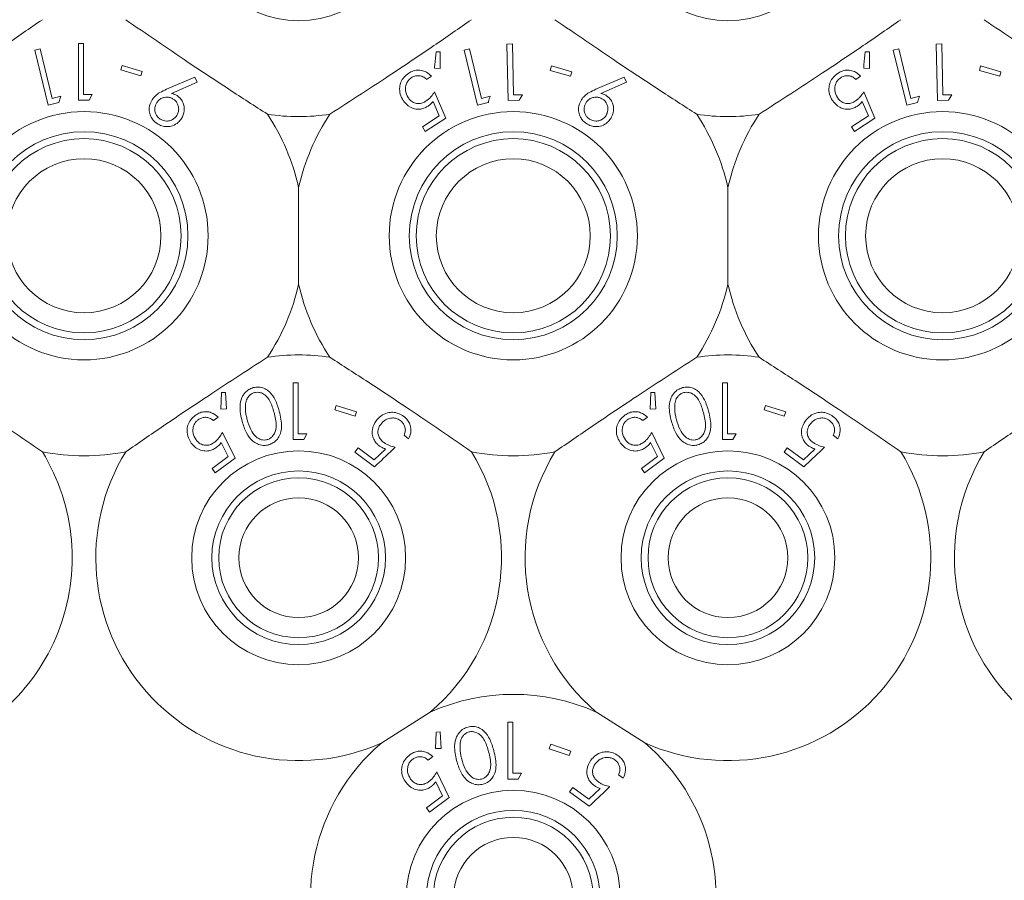
# Model space of a CAD drawing. Units: millimetres. Extents: x 11 to 415, y 5 to 292.
# Drawn here: x 73 to 76, y 86 to 90 of the extents above; entities that cross this region are included whole.
import ezdxf

# ---------------------------------------------------------------- set-up
doc = ezdxf.new("R2010")
doc.units = ezdxf.units.MM

msp = doc.modelspace()

# ---------------------------------------------------------------- linework, layer by layer
at = {"color": 7, "linetype": 'Continuous', "lineweight": 15}
for p, q in [((72.8446, 89.5171), (72.8243, 89.5121)), ((72.8243, 89.5121), (72.8738, 89.3075)), ((72.8893, 89.3325), (72.8446, 89.5171)), ((72.9874, 89.5368), (72.9874, 89.3252)), ((73.0064, 89.5368), (72.9874, 89.5368)), ((73.0064, 89.3469), (73.0064, 89.5368)), ((74.3352, 89.5063), (74.3198, 89.5063)), ((74.3353, 89.444), (74.3352, 89.5063)), ((74.4446, 89.517), (74.4243, 89.512)), ((74.4243, 89.512), (74.4742, 89.3073)), ((74.4896, 89.3324), (74.4446, 89.517)), ((74.6049, 89.5352), (74.584, 89.5348)), ((74.584, 89.5348), (74.5884, 89.3243)), ((74.6089, 89.3453), (74.6049, 89.5352)), ((75.9352, 89.5063), (75.9198, 89.5063)), ((75.9353, 89.444), (75.9352, 89.5063)), ((76.0446, 89.517), (76.0243, 89.512)), ((76.0243, 89.512), (76.0742, 89.3073)), ((76.0896, 89.3324), (76.0446, 89.517)), ((76.2049, 89.5352), (76.184, 89.5348)), ((76.184, 89.5348), (76.1884, 89.3243)), ((76.2089, 89.3453), (76.2049, 89.5352)), ((73.1497, 89.4553), (73.1446, 89.4387)), ((73.1446, 89.4387), (73.2197, 89.416)), ((73.2248, 89.4326), (73.1497, 89.4553)), ((73.2197, 89.416), (73.2248, 89.4326)), ((74.3138, 89.445), (74.3353, 89.444)), ((74.7498, 89.4535), (74.745, 89.4366)), ((74.745, 89.4366), (74.8208, 89.415)), ((74.8256, 89.4318), (74.7498, 89.4535)), ((75.9138, 89.445), (75.9353, 89.444)), ((76.3498, 89.4535), (76.345, 89.4366)), ((76.345, 89.4366), (76.4208, 89.415)), ((76.4256, 89.4318), (76.3498, 89.4535)), ((73.4208, 89.4115), (73.3151, 89.3662)), ((73.4293, 89.3927), (73.4208, 89.4115)), ((74.2845, 89.4028), (74.3025, 89.4146)), ((74.8208, 89.415), (74.8256, 89.4318)), ((75.0208, 89.4115), (74.9151, 89.3662)), ((75.0293, 89.3927), (75.0208, 89.4115)), ((75.8845, 89.4028), (75.9025, 89.4146)), ((76.4208, 89.415), (76.4256, 89.4318)), ((73.3345, 89.3511), (73.4293, 89.3927)), ((74.9345, 89.3511), (75.0293, 89.3927)), ((72.9214, 89.3403), (72.8893, 89.3325)), ((73.0265, 89.3252), (73.0389, 89.3469)), ((74.3559, 89.2591), (74.3148, 89.3569)), ((74.5217, 89.3402), (74.4896, 89.3324)), ((74.5884, 89.3243), (74.6298, 89.3252)), ((74.642, 89.3461), (74.6089, 89.3453)), ((74.6298, 89.3252), (74.642, 89.3461)), ((75.9559, 89.2591), (75.9148, 89.3569)), ((76.1217, 89.3402), (76.0896, 89.3324)), ((76.1884, 89.3243), (76.2298, 89.3252)), ((76.242, 89.3461), (76.2089, 89.3453)), ((76.2298, 89.3252), (76.242, 89.3461)), ((72.8738, 89.3075), (72.914, 89.3172)), ((74.3087, 89.3205), (74.3315, 89.267)), ((74.4742, 89.3073), (74.5143, 89.3171)), ((75.9087, 89.3205), (75.9315, 89.267)), ((76.0742, 89.3073), (76.1143, 89.3171)), ((74.3315, 89.267), (74.269, 89.2257)), ((74.28, 89.209), (74.3559, 89.2591)), ((75.9315, 89.267), (75.869, 89.2257)), ((75.88, 89.209), (75.9559, 89.2591)), ((74.269, 89.2257), (74.28, 89.209)), ((75.869, 89.2257), (75.88, 89.209)), ((73.8079, 88.6404), (73.8079, 89.0004)), ((75.4079, 89.0004), (75.4079, 88.6404)), ((73.7874, 88.2725), (73.7874, 88.0608)), ((73.8064, 88.2725), (73.7874, 88.2725)), ((73.8064, 88.0825), (73.8064, 88.2725)), ((75.3874, 88.2725), (75.3874, 88.0608)), ((75.4064, 88.2725), (75.3874, 88.2725)), ((75.4064, 88.0825), (75.4064, 88.2725)), ((73.5204, 88.2359), (73.5177, 88.1748)), ((73.5358, 88.2366), (73.5204, 88.2359)), ((73.5391, 88.1749), (73.5358, 88.2366)), ((75.1204, 88.2359), (75.1177, 88.1748)), ((75.1358, 88.2366), (75.1204, 88.2359)), ((75.1391, 88.1749), (75.1358, 88.2366)), ((73.9481, 88.188), (73.9429, 88.1714)), ((74.0232, 88.1645), (73.9481, 88.188)), ((75.5481, 88.188), (75.5429, 88.1714)), ((75.6232, 88.1645), (75.5481, 88.188)), ((73.5177, 88.1748), (73.5391, 88.1749)), ((73.9429, 88.1714), (74.018, 88.1478)), ((74.018, 88.1478), (74.0232, 88.1645)), ((75.1177, 88.1748), (75.1391, 88.1749)), ((75.5429, 88.1714), (75.618, 88.1478)), ((75.618, 88.1478), (75.6232, 88.1645)), ((73.4907, 88.1314), (73.508, 88.1444)), ((75.0907, 88.1314), (75.108, 88.1444)), ((73.5708, 87.9912), (73.5238, 88.087)), ((73.8266, 88.0608), (73.839, 88.0825)), ((74.2006, 88.0768), (74.2179, 88.064)), ((75.1708, 87.9912), (75.1238, 88.087)), ((75.4266, 88.0608), (75.439, 88.0825)), ((75.8006, 88.0768), (75.8179, 88.064)), ((73.5197, 88.0501), (73.5457, 87.9976)), ((75.1197, 88.0501), (75.1457, 87.9976)), ((74.0292, 88.0296), (74.0173, 88.0135)), ((74.0173, 88.0135), (74.0908, 87.9597)), ((74.0896, 87.9853), (74.0292, 88.0296)), ((74.1318, 88.0255), (74.0896, 87.9853)), ((75.6292, 88.0296), (75.6173, 88.0135)), ((75.6173, 88.0135), (75.6908, 87.9597)), ((75.6896, 87.9853), (75.6292, 88.0296)), ((75.7318, 88.0255), (75.6896, 87.9853)), ((73.5457, 87.9976), (73.4853, 87.9526)), ((73.4973, 87.9365), (73.5708, 87.9912)), ((75.1457, 87.9976), (75.0853, 87.9526)), ((75.0973, 87.9365), (75.1708, 87.9912)), ((73.4853, 87.9526), (73.4973, 87.9365)), ((75.0853, 87.9526), (75.0973, 87.9365)), ((74.2985, 87.0452), (74.1174, 86.9306)), ((75.0985, 86.9306), (74.9174, 87.0452)), ((74.5874, 87.0075), (74.5874, 86.7958)), ((74.6064, 87.0075), (74.5874, 87.0075)), ((74.6064, 86.8175), (74.6064, 87.0075)), ((74.3205, 86.9709), (74.3177, 86.9099)), ((74.3358, 86.9717), (74.3205, 86.9709)), ((74.339, 86.91), (74.3358, 86.9717)), ((74.3177, 86.9099), (74.339, 86.91)), ((74.7477, 86.9252), (74.7422, 86.9087)), ((74.7422, 86.9087), (74.8165, 86.8838)), ((74.822, 86.9003), (74.7477, 86.9252)), ((74.8165, 86.8838), (74.822, 86.9003)), ((74.2904, 86.8666), (74.3078, 86.8794)), ((74.3694, 86.7265), (74.3231, 86.8222)), ((74.6266, 86.7958), (74.639, 86.8175)), ((75.0006, 86.8118), (75.0179, 86.799)), ((74.3188, 86.7855), (74.3445, 86.7331)), ((74.8292, 86.7646), (74.8173, 86.7485)), ((74.8896, 86.7203), (74.8292, 86.7646)), ((74.9318, 86.7605), (74.8896, 86.7203)), ((74.3445, 86.7331), (74.2841, 86.6885)), ((74.296, 86.6724), (74.3694, 86.7265)), ((74.8173, 86.7485), (74.8908, 86.6947)), ((74.2841, 86.6885), (74.296, 86.6724))]:
    msp.add_line(p, q, dxfattribs=at)
for centre, radius in [((73.8079, 90.0204), 0.3985), ((75.4079, 90.0204), 0.3985), ((73.0079, 88.8204), 0.4625), ((74.6079, 88.8204), 0.4625), ((76.2079, 88.8204), 0.4625), ((73.0079, 88.8204), 0.3875), ((73.0079, 88.8204), 0.3619), ((74.6079, 88.8204), 0.3875), ((74.6079, 88.8204), 0.3619), ((76.2079, 88.8204), 0.3875), ((76.2079, 88.8204), 0.3619), ((73.0079, 88.8204), 0.2869), ((74.6079, 88.8204), 0.2869), ((76.2079, 88.8204), 0.2869), ((73.8079, 87.6204), 0.3985), ((75.4079, 87.6204), 0.3985), ((73.8079, 87.6204), 0.3235), ((75.4079, 87.6204), 0.3235), ((73.8079, 87.6204), 0.2979), ((75.4079, 87.6204), 0.2979), ((73.8079, 87.6204), 0.2229), ((75.4079, 87.6204), 0.2229), ((74.6079, 86.3554), 0.3985), ((74.6079, 86.3554), 0.3235), ((74.6079, 86.3554), 0.2979), ((74.6079, 86.3554), 0.2229)]:
    msp.add_circle(centre, radius, dxfattribs=at)
for centre, radius, start, end in [((73.8079, 90.0204), 0.756, 261.1348, 278.8652), ((73.0079, 88.8204), 0.82, 12.6804, 33.5371), ((74.6079, 88.8204), 0.82, 146.4629, 167.3196), ((75.4079, 90.0204), 0.756, 261.1348, 278.8652), ((74.6079, 88.8204), 0.82, 12.6804, 33.5371), ((76.2079, 88.8204), 0.82, 146.4629, 167.3196), ((73.0079, 88.8204), 0.82, 326.4629, 347.3196), ((74.6079, 88.8204), 0.82, 192.6804, 213.5371), ((74.6079, 88.8204), 0.82, 326.4629, 347.3196), ((76.2079, 88.8204), 0.82, 192.6804, 213.5371), ((73.8079, 87.6204), 0.756, 81.1348, 98.8652), ((75.4079, 87.6204), 0.756, 81.1348, 98.8652), ((72.2079, 87.6204), 0.756, 285.4936, 31.485), ((73.0079, 88.8204), 0.82, 259.0827, 280.9173), ((73.8079, 87.6204), 0.756, 148.515, 294.1621), ((73.8079, 87.6204), 0.756, 310.4574, 31.485), ((74.6079, 88.8204), 0.82, 259.0827, 280.9173), ((75.4079, 87.6204), 0.756, 148.515, 229.5426), ((75.4079, 87.6204), 0.756, 245.8379, 31.485), ((76.2079, 88.8204), 0.82, 259.0827, 280.9173), ((77.0079, 87.6204), 0.756, 148.515, 31.485), ((74.6079, 86.3554), 0.756, 65.8379, 114.1621), ((74.6079, 86.3554), 0.756, 130.4574, 205.5043), ((74.6079, 86.3554), 0.756, 271.8213, 49.5426)]:
    msp.add_arc(centre, radius, start, end, dxfattribs=at)
for points, knots in [([(72.8526, 89.6256), (72.8061, 89.5935), (72.7116, 89.5283), (72.5308, 89.4068), (72.4028, 89.3241), (72.3244, 89.2734)], [0, 0, 0, 0, 0.273077, 0.555049, 1, 1, 1, 1]), ([(73.6914, 89.2734), (73.6439, 89.304), (73.5474, 89.3662), (73.3657, 89.4864), (73.2401, 89.5727), (73.1632, 89.6256)], [0, 0, 0, 0, 0.273077, 0.555049, 1, 1, 1, 1]), ([(74.4526, 89.6256), (74.4061, 89.5935), (74.3116, 89.5283), (74.1308, 89.4068), (74.0028, 89.3241), (73.9244, 89.2734)], [0, 0, 0, 0, 0.273077, 0.555049, 1, 1, 1, 1]), ([(75.2914, 89.2734), (75.2439, 89.304), (75.1474, 89.3662), (74.9657, 89.4864), (74.8401, 89.5727), (74.7632, 89.6256)], [0, 0, 0, 0, 0.273077, 0.555049, 1, 1, 1, 1]), ([(76.0526, 89.6256), (76.0061, 89.5935), (75.9116, 89.5283), (75.7308, 89.4068), (75.6028, 89.3241), (75.5244, 89.2734)], [0, 0, 0, 0, 0.273077, 0.555049, 1, 1, 1, 1]), ([(76.8914, 89.2734), (76.8439, 89.304), (76.7474, 89.3662), (76.5657, 89.4864), (76.4401, 89.5727), (76.3632, 89.6256)], [0, 0, 0, 0, 0.273077, 0.555049, 1, 1, 1, 1]), ([(74.3198, 89.5063), (74.3182, 89.4899), (74.3162, 89.4695), (74.3142, 89.449), (74.3138, 89.445)], [0, 0, 0, 0, 0.807255, 1, 1, 1, 1]), ([(75.9198, 89.5063), (75.9182, 89.4899), (75.9162, 89.4695), (75.9142, 89.449), (75.9138, 89.445)], [0, 0, 0, 0, 0.8072549, 1, 1, 1, 1]), ([(74.3025, 89.4146), (74.2968, 89.4202), (74.2864, 89.4304), (74.2657, 89.4374), (74.2455, 89.438), (74.2293, 89.4331), (74.2208, 89.4279), (74.2181, 89.4262)], [0, 0, 0, 0, 0.289941, 0.52337, 0.715534, 0.909104, 1, 1, 1, 1]), ([(75.9025, 89.4146), (75.8968, 89.4202), (75.8864, 89.4304), (75.8657, 89.4374), (75.8455, 89.438), (75.8293, 89.4331), (75.8208, 89.4279), (75.8181, 89.4262)], [0, 0, 0, 0, 0.289941, 0.52337, 0.715534, 0.909104, 1, 1, 1, 1]), ([(74.2181, 89.4262), (74.2119, 89.4216), (74.1996, 89.4122), (74.1885, 89.3935), (74.1831, 89.3713), (74.1851, 89.3469), (74.1933, 89.3319), (74.1974, 89.3243)], [0, 0, 0, 0, 0.171762, 0.344919, 0.501128, 0.750091, 1, 1, 1, 1]), ([(74.2159, 89.3355), (74.2115, 89.344), (74.2045, 89.3575), (74.2063, 89.379), (74.2119, 89.3935), (74.2197, 89.4033), (74.2255, 89.4075), (74.2277, 89.4092)], [0, 0, 0, 0, 0.3817499, 0.6072996, 0.7765433, 0.9126495, 1, 1, 1, 1]), ([(74.2277, 89.4092), (74.2319, 89.4114), (74.2403, 89.4159), (74.2543, 89.4174), (74.2688, 89.4151), (74.2783, 89.4088), (74.2832, 89.404), (74.2845, 89.4028)], [0, 0, 0, 0, 0.2020265, 0.4044208, 0.6220443, 0.9036553, 1, 1, 1, 1]), ([(75.8181, 89.4262), (75.8119, 89.4216), (75.7996, 89.4122), (75.7885, 89.3935), (75.7831, 89.3713), (75.7851, 89.3469), (75.7933, 89.3319), (75.7974, 89.3243)], [0, 0, 0, 0, 0.171762, 0.344919, 0.501128, 0.750091, 1, 1, 1, 1]), ([(75.8159, 89.3355), (75.8115, 89.344), (75.8045, 89.3575), (75.8063, 89.379), (75.8119, 89.3935), (75.8197, 89.4033), (75.8255, 89.4075), (75.8277, 89.4092)], [0, 0, 0, 0, 0.38175, 0.6073, 0.776543, 0.912649, 1, 1, 1, 1]), ([(75.8277, 89.4092), (75.8319, 89.4114), (75.8403, 89.4159), (75.8543, 89.4174), (75.8688, 89.4151), (75.8783, 89.4088), (75.8832, 89.404), (75.8845, 89.4028)], [0, 0, 0, 0, 0.202026, 0.404421, 0.622044, 0.903655, 1, 1, 1, 1]), ([(73.3151, 89.3662), (73.3067, 89.3623), (73.292, 89.3556), (73.2734, 89.3427), (73.2655, 89.3325), (73.2615, 89.3273)], [0, 0, 0, 0, 0.402893, 0.696703, 1, 1, 1, 1]), ([(74.9151, 89.3662), (74.9067, 89.3623), (74.892, 89.3556), (74.8734, 89.3427), (74.8655, 89.3325), (74.8615, 89.3273)], [0, 0, 0, 0, 0.4028928, 0.6967025, 1, 1, 1, 1]), ([(72.914, 89.3172), (72.9148, 89.3198), (72.9173, 89.3275), (72.9198, 89.3352), (72.9214, 89.3403)], [0, 0, 0, 0, 0.334992, 1, 1, 1, 1]), ([(72.9874, 89.3252), (72.9939, 89.3252), (73.0069, 89.3252), (73.02, 89.3252), (73.0265, 89.3252)], [0, 0, 0, 0, 0.4972002, 1, 1, 1, 1]), ([(73.0389, 89.3469), (73.0339, 89.3469), (73.023, 89.3469), (73.0122, 89.3469), (73.0064, 89.3469)], [0, 0, 0, 0, 0.464912, 1, 1, 1, 1]), ([(73.2615, 89.3273), (73.2569, 89.3176), (73.2494, 89.3017), (73.2513, 89.2769), (73.2589, 89.2592), (73.269, 89.2464), (73.2769, 89.2407), (73.2803, 89.2383)], [0, 0, 0, 0, 0.352079, 0.576357, 0.754567, 0.895597, 1, 1, 1, 1]), ([(73.3405, 89.3297), (73.3366, 89.3318), (73.3288, 89.336), (73.3148, 89.3376), (73.3007, 89.3349), (73.2876, 89.3279), (73.2819, 89.3204), (73.279, 89.3166)], [0, 0, 0, 0, 0.163388, 0.327909, 0.546279, 0.767516, 1, 1, 1, 1]), ([(73.3546, 89.3425), (73.353, 89.3435), (73.3491, 89.3458), (73.3423, 89.3488), (73.3372, 89.3503), (73.3345, 89.3511)], [0, 0, 0, 0, 0.247756, 0.620147, 1, 1, 1, 1]), ([(73.3536, 89.2683), (73.3567, 89.2746), (73.3621, 89.2855), (73.3601, 89.303), (73.3547, 89.3164), (73.3474, 89.3249), (73.342, 89.3286), (73.3405, 89.3297)], [0, 0, 0, 0, 0.336445, 0.583284, 0.75536, 0.929049, 1, 1, 1, 1]), ([(73.371, 89.257), (73.3756, 89.2661), (73.3831, 89.281), (73.3813, 89.3051), (73.3748, 89.3225), (73.3653, 89.3348), (73.3578, 89.3402), (73.3546, 89.3425)], [0, 0, 0, 0, 0.34838, 0.576916, 0.749855, 0.89458, 1, 1, 1, 1]), ([(74.1974, 89.3243), (74.2054, 89.3147), (74.2177, 89.2999), (74.2428, 89.292), (74.2619, 89.2916), (74.2779, 89.2962), (74.2865, 89.3013), (74.2902, 89.3036)], [0, 0, 0, 0, 0.385472, 0.59533, 0.758803, 0.896504, 1, 1, 1, 1]), ([(74.2834, 89.3227), (74.2788, 89.32), (74.2696, 89.3148), (74.254, 89.3123), (74.2384, 89.3153), (74.225, 89.3234), (74.2188, 89.3317), (74.2159, 89.3355)], [0, 0, 0, 0, 0.175491, 0.352471, 0.544193, 0.793102, 1, 1, 1, 1]), ([(74.3148, 89.3569), (74.3105, 89.3508), (74.3041, 89.3417), (74.2934, 89.3301), (74.2868, 89.3252), (74.2834, 89.3227)], [0, 0, 0, 0, 0.486636, 0.739591, 1, 1, 1, 1]), ([(74.5143, 89.3171), (74.5147, 89.3182), (74.5172, 89.3259), (74.5196, 89.3336), (74.5217, 89.3402)], [0, 0, 0, 0, 0.142352, 1, 1, 1, 1]), ([(74.8615, 89.3273), (74.8569, 89.3176), (74.8494, 89.3017), (74.8513, 89.2769), (74.8589, 89.2592), (74.869, 89.2464), (74.8769, 89.2407), (74.8803, 89.2383)], [0, 0, 0, 0, 0.352079, 0.576357, 0.754567, 0.895597, 1, 1, 1, 1]), ([(74.9405, 89.3297), (74.9366, 89.3318), (74.9288, 89.336), (74.9148, 89.3376), (74.9007, 89.3349), (74.8876, 89.3279), (74.8819, 89.3204), (74.879, 89.3166)], [0, 0, 0, 0, 0.163388, 0.327909, 0.546279, 0.767516, 1, 1, 1, 1]), ([(74.9546, 89.3425), (74.953, 89.3435), (74.9491, 89.3458), (74.9423, 89.3488), (74.9372, 89.3503), (74.9345, 89.3511)], [0, 0, 0, 0, 0.2477558, 0.620147, 1, 1, 1, 1]), ([(74.9536, 89.2683), (74.9567, 89.2746), (74.9621, 89.2855), (74.9601, 89.303), (74.9547, 89.3164), (74.9474, 89.3249), (74.942, 89.3286), (74.9405, 89.3297)], [0, 0, 0, 0, 0.3364453, 0.5832842, 0.7553598, 0.9290486, 1, 1, 1, 1]), ([(74.971, 89.257), (74.9756, 89.2661), (74.9831, 89.281), (74.9813, 89.3051), (74.9748, 89.3225), (74.9653, 89.3348), (74.9578, 89.3402), (74.9546, 89.3425)], [0, 0, 0, 0, 0.34838, 0.576916, 0.749855, 0.89458, 1, 1, 1, 1]), ([(75.7974, 89.3243), (75.8054, 89.3147), (75.8177, 89.2999), (75.8428, 89.292), (75.8619, 89.2916), (75.8779, 89.2962), (75.8865, 89.3013), (75.8902, 89.3036)], [0, 0, 0, 0, 0.385472, 0.59533, 0.758803, 0.896504, 1, 1, 1, 1]), ([(75.8834, 89.3227), (75.8788, 89.32), (75.8696, 89.3148), (75.854, 89.3123), (75.8384, 89.3153), (75.825, 89.3234), (75.8188, 89.3317), (75.8159, 89.3355)], [0, 0, 0, 0, 0.175491, 0.352471, 0.544193, 0.793102, 1, 1, 1, 1]), ([(75.9148, 89.3569), (75.9105, 89.3508), (75.9041, 89.3417), (75.8934, 89.3301), (75.8868, 89.3252), (75.8834, 89.3227)], [0, 0, 0, 0, 0.486636, 0.739591, 1, 1, 1, 1]), ([(76.1143, 89.3171), (76.1147, 89.3182), (76.1172, 89.3259), (76.1196, 89.3336), (76.1217, 89.3402)], [0, 0, 0, 0, 0.142352, 1, 1, 1, 1]), ([(73.279, 89.3166), (73.2759, 89.3103), (73.2706, 89.2995), (73.2723, 89.2823), (73.2774, 89.2695), (73.2845, 89.2606), (73.29, 89.2567), (73.2922, 89.2551)], [0, 0, 0, 0, 0.330311, 0.575972, 0.754531, 0.898809, 1, 1, 1, 1]), ([(74.2902, 89.3036), (74.2919, 89.3048), (74.2962, 89.3078), (74.3025, 89.3135), (74.3066, 89.3181), (74.3087, 89.3205)], [0, 0, 0, 0, 0.24707, 0.619766, 1, 1, 1, 1]), ([(74.879, 89.3166), (74.8759, 89.3103), (74.8706, 89.2995), (74.8723, 89.2823), (74.8774, 89.2695), (74.8845, 89.2606), (74.89, 89.2567), (74.8922, 89.2551)], [0, 0, 0, 0, 0.330311, 0.575972, 0.754531, 0.898809, 1, 1, 1, 1]), ([(75.8902, 89.3036), (75.8919, 89.3048), (75.8962, 89.3078), (75.9025, 89.3135), (75.9066, 89.3181), (75.9087, 89.3205)], [0, 0, 0, 0, 0.24707, 0.619766, 1, 1, 1, 1]), ([(73.2803, 89.2383), (73.2861, 89.2351), (73.2978, 89.2289), (73.3182, 89.2264), (73.34, 89.2297), (73.3588, 89.2408), (73.3673, 89.2522), (73.371, 89.257)], [0, 0, 0, 0, 0.162905, 0.32616, 0.538996, 0.802273, 1, 1, 1, 1]), ([(73.2922, 89.2551), (73.2959, 89.2531), (73.3034, 89.249), (73.317, 89.2472), (73.3308, 89.2496), (73.3444, 89.2564), (73.3505, 89.2642), (73.3536, 89.2683)], [0, 0, 0, 0, 0.1546803, 0.3101011, 0.5280798, 0.7539146, 1, 1, 1, 1]), ([(74.8803, 89.2383), (74.8861, 89.2351), (74.8978, 89.2289), (74.9182, 89.2264), (74.94, 89.2297), (74.9588, 89.2408), (74.9673, 89.2522), (74.971, 89.257)], [0, 0, 0, 0, 0.162905, 0.32616, 0.538996, 0.802273, 1, 1, 1, 1]), ([(74.8922, 89.2551), (74.8959, 89.2531), (74.9034, 89.249), (74.917, 89.2472), (74.9308, 89.2496), (74.9444, 89.2564), (74.9505, 89.2642), (74.9536, 89.2683)], [0, 0, 0, 0, 0.15468, 0.310101, 0.52808, 0.753915, 1, 1, 1, 1]), ([(72.3244, 88.3674), (72.3719, 88.3368), (72.4684, 88.2746), (72.6501, 88.1544), (72.7757, 88.0681), (72.8526, 88.0152)], [0, 0, 0, 0, 0.273077, 0.555049, 1, 1, 1, 1]), ([(73.1632, 88.0152), (73.2097, 88.0473), (73.3043, 88.1125), (73.4851, 88.234), (73.6131, 88.3167), (73.6914, 88.3674)], [0, 0, 0, 0, 0.273077, 0.555049, 1, 1, 1, 1]), ([(73.9244, 88.3674), (73.9719, 88.3368), (74.0684, 88.2746), (74.2501, 88.1544), (74.3757, 88.0681), (74.4526, 88.0152)], [0, 0, 0, 0, 0.2730772, 0.555049, 1, 1, 1, 1]), ([(74.7632, 88.0152), (74.8097, 88.0473), (74.9043, 88.1125), (75.0851, 88.234), (75.2131, 88.3167), (75.2914, 88.3674)], [0, 0, 0, 0, 0.2730772, 0.555049, 1, 1, 1, 1]), ([(75.5244, 88.3674), (75.5719, 88.3368), (75.6684, 88.2746), (75.8501, 88.1544), (75.9757, 88.0681), (76.0526, 88.0152)], [0, 0, 0, 0, 0.273077, 0.555049, 1, 1, 1, 1]), ([(76.3632, 88.0152), (76.4097, 88.0473), (76.5043, 88.1125), (76.6851, 88.234), (76.8131, 88.3167), (76.8914, 88.3674)], [0, 0, 0, 0, 0.2730772, 0.555049, 1, 1, 1, 1]), ([(73.6388, 88.2544), (73.6329, 88.2523), (73.6211, 88.248), (73.6061, 88.2348), (73.5931, 88.2137), (73.5862, 88.1761), (73.5929, 88.1475), (73.5972, 88.1291)], [0, 0, 0, 0, 0.106179, 0.212422, 0.352167, 0.581095, 1, 1, 1, 1]), ([(73.643, 88.2359), (73.639, 88.2344), (73.6308, 88.2313), (73.6205, 88.2217), (73.6118, 88.2073), (73.6105, 88.1956), (73.6097, 88.1887)], [0, 0, 0, 0, 0.185641, 0.371964, 0.629697, 1, 1, 1, 1]), ([(73.7356, 88.1664), (73.7313, 88.1808), (73.7237, 88.2063), (73.7049, 88.235), (73.6844, 88.2505), (73.6665, 88.2564), (73.6508, 88.2571), (73.6421, 88.2552), (73.6388, 88.2544)], [0, 0, 0, 0, 0.334596, 0.594183, 0.730869, 0.846812, 0.941405, 1, 1, 1, 1]), ([(73.7163, 88.1616), (73.7122, 88.1762), (73.7062, 88.1969), (73.6903, 88.2211), (73.6756, 88.2327), (73.6599, 88.2374), (73.6495, 88.2374), (73.6442, 88.2362), (73.643, 88.2359)], [0, 0, 0, 0, 0.420129, 0.599266, 0.780251, 0.88376, 0.973369, 1, 1, 1, 1]), ([(75.2388, 88.2544), (75.2329, 88.2523), (75.2211, 88.248), (75.2061, 88.2348), (75.1931, 88.2137), (75.1862, 88.1761), (75.1929, 88.1475), (75.1972, 88.1291)], [0, 0, 0, 0, 0.106179, 0.212422, 0.352167, 0.581095, 1, 1, 1, 1]), ([(75.243, 88.2359), (75.239, 88.2344), (75.2308, 88.2313), (75.2205, 88.2217), (75.2118, 88.2073), (75.2105, 88.1956), (75.2097, 88.1887)], [0, 0, 0, 0, 0.185641, 0.371964, 0.629697, 1, 1, 1, 1]), ([(75.3356, 88.1664), (75.3313, 88.1808), (75.3237, 88.2063), (75.3049, 88.235), (75.2844, 88.2505), (75.2665, 88.2564), (75.2508, 88.2571), (75.2421, 88.2552), (75.2388, 88.2544)], [0, 0, 0, 0, 0.3345957, 0.5941828, 0.7308691, 0.8468123, 0.9414051, 1, 1, 1, 1]), ([(75.3163, 88.1616), (75.3122, 88.1762), (75.3062, 88.1969), (75.2903, 88.2211), (75.2756, 88.2327), (75.2599, 88.2374), (75.2495, 88.2374), (75.2442, 88.2362), (75.243, 88.2359)], [0, 0, 0, 0, 0.420129, 0.599266, 0.780251, 0.88376, 0.973369, 1, 1, 1, 1]), ([(73.6097, 88.1887), (73.6095, 88.1815), (73.6093, 88.1687), (73.6121, 88.1507), (73.6148, 88.14), (73.6161, 88.1346)], [0, 0, 0, 0, 0.3889698, 0.6937589, 1, 1, 1, 1]), ([(75.2097, 88.1887), (75.2095, 88.1815), (75.2093, 88.1687), (75.2121, 88.1507), (75.2148, 88.14), (75.2161, 88.1346)], [0, 0, 0, 0, 0.38897, 0.693759, 1, 1, 1, 1]), ([(73.4226, 88.1511), (73.4165, 88.1459), (73.4044, 88.1355), (73.3942, 88.1151), (73.3905, 88.0913), (73.3949, 88.0677), (73.4038, 88.0538), (73.4077, 88.0476)], [0, 0, 0, 0, 0.177354, 0.3562877, 0.5198252, 0.7881079, 1, 1, 1, 1]), ([(73.508, 88.1444), (73.5002, 88.1509), (73.4876, 88.1613), (73.4641, 88.1656), (73.445, 88.1635), (73.4314, 88.1573), (73.4244, 88.1524), (73.4226, 88.1511)], [0, 0, 0, 0, 0.362858, 0.580972, 0.758386, 0.936226, 1, 1, 1, 1]), ([(73.6903, 88.0606), (73.6943, 88.0621), (73.7023, 88.0651), (73.7125, 88.0746), (73.7221, 88.0901), (73.7267, 88.1208), (73.7205, 88.1452), (73.7163, 88.1616)], [0, 0, 0, 0, 0.088992, 0.178184, 0.311089, 0.535047, 1, 1, 1, 1]), ([(73.6962, 88.0415), (73.7017, 88.0435), (73.7128, 88.0474), (73.7272, 88.0596), (73.7402, 88.0795), (73.7475, 88.117), (73.7403, 88.1468), (73.7356, 88.1664)], [0, 0, 0, 0, 0.0978475, 0.1958183, 0.3330888, 0.562207, 1, 1, 1, 1]), ([(74.1994, 88.1472), (74.193, 88.1513), (74.1803, 88.1594), (74.1587, 88.1635), (74.1356, 88.1609), (74.1133, 88.1502), (74.1022, 88.1373), (74.0967, 88.131)], [0, 0, 0, 0, 0.169055, 0.338894, 0.502734, 0.758265, 1, 1, 1, 1]), ([(75.0226, 88.1511), (75.0165, 88.1459), (75.0044, 88.1355), (74.9942, 88.1151), (74.9905, 88.0913), (74.9949, 88.0677), (75.0038, 88.0538), (75.0077, 88.0476)], [0, 0, 0, 0, 0.177354, 0.356288, 0.519825, 0.788108, 1, 1, 1, 1]), ([(75.108, 88.1444), (75.1002, 88.1509), (75.0876, 88.1613), (75.0641, 88.1656), (75.045, 88.1635), (75.0314, 88.1573), (75.0244, 88.1524), (75.0226, 88.1511)], [0, 0, 0, 0, 0.362858, 0.580972, 0.758386, 0.936226, 1, 1, 1, 1]), ([(75.2903, 88.0606), (75.2943, 88.0621), (75.3023, 88.0651), (75.3125, 88.0746), (75.3221, 88.0901), (75.3267, 88.1208), (75.3205, 88.1452), (75.3163, 88.1616)], [0, 0, 0, 0, 0.088992, 0.178184, 0.311089, 0.535047, 1, 1, 1, 1]), ([(75.2962, 88.0415), (75.3017, 88.0435), (75.3128, 88.0474), (75.3272, 88.0596), (75.3402, 88.0795), (75.3475, 88.117), (75.3403, 88.1468), (75.3356, 88.1664)], [0, 0, 0, 0, 0.097847, 0.195818, 0.333089, 0.562207, 1, 1, 1, 1]), ([(75.7994, 88.1472), (75.793, 88.1513), (75.7803, 88.1594), (75.7587, 88.1635), (75.7356, 88.1609), (75.7133, 88.1502), (75.7022, 88.1373), (75.6967, 88.131)], [0, 0, 0, 0, 0.169055, 0.338894, 0.502734, 0.758265, 1, 1, 1, 1]), ([(73.4257, 88.0598), (73.4209, 88.0677), (73.4133, 88.0805), (73.4133, 88.1016), (73.4177, 88.1165), (73.4248, 88.1275), (73.4307, 88.1324), (73.4333, 88.1346)], [0, 0, 0, 0, 0.365665, 0.589573, 0.762748, 0.895658, 1, 1, 1, 1]), ([(73.4333, 88.1346), (73.4373, 88.137), (73.4454, 88.142), (73.4593, 88.1444), (73.4737, 88.143), (73.4838, 88.1373), (73.4891, 88.1327), (73.4907, 88.1314)], [0, 0, 0, 0, 0.1994016, 0.3993034, 0.6177698, 0.8901902, 1, 1, 1, 1]), ([(73.5972, 88.1291), (73.6018, 88.1142), (73.61, 88.0872), (73.6308, 88.0588), (73.6532, 88.0437), (73.6725, 88.0385), (73.6878, 88.0394), (73.6947, 88.0411), (73.6962, 88.0415)], [0, 0, 0, 0, 0.337454, 0.613949, 0.7462, 0.879814, 0.974658, 1, 1, 1, 1]), ([(73.6161, 88.1346), (73.6199, 88.1222), (73.6268, 88.0997), (73.6426, 88.076), (73.659, 88.0637), (73.672, 88.0593), (73.6831, 88.059), (73.6887, 88.0602), (73.6903, 88.0606)], [0, 0, 0, 0, 0.3571, 0.648187, 0.763488, 0.879572, 0.965017, 1, 1, 1, 1]), ([(74.0967, 88.131), (74.0906, 88.1205), (74.081, 88.1038), (74.082, 88.0774), (74.0886, 88.0589), (74.0985, 88.0456), (74.1063, 88.0393), (74.1095, 88.0368)], [0, 0, 0, 0, 0.376631, 0.594133, 0.760687, 0.902371, 1, 1, 1, 1]), ([(74.1251, 88.0499), (74.121, 88.0533), (74.1127, 88.0601), (74.1051, 88.0741), (74.1024, 88.0897), (74.1054, 88.1049), (74.111, 88.1136), (74.1136, 88.1176)], [0, 0, 0, 0, 0.1765198, 0.354761, 0.5500378, 0.795064, 1, 1, 1, 1]), ([(74.1136, 88.1176), (74.1191, 88.1239), (74.1287, 88.1347), (74.1484, 88.1413), (74.1646, 88.1418), (74.1774, 88.1382), (74.184, 88.134), (74.1868, 88.1322)], [0, 0, 0, 0, 0.336407, 0.580602, 0.755876, 0.897102, 1, 1, 1, 1]), ([(74.1868, 88.1322), (74.1903, 88.1291), (74.1974, 88.1228), (74.2037, 88.1103), (74.2066, 88.0962), (74.2041, 88.0849), (74.2014, 88.0786), (74.2006, 88.0768)], [0, 0, 0, 0, 0.199669, 0.399984, 0.61897, 0.889617, 1, 1, 1, 1]), ([(74.2179, 88.064), (74.2219, 88.0736), (74.2283, 88.0889), (74.225, 88.1127), (74.2173, 88.13), (74.2076, 88.1409), (74.2011, 88.146), (74.1994, 88.1472)], [0, 0, 0, 0, 0.372834, 0.588544, 0.764536, 0.941102, 1, 1, 1, 1]), ([(75.0257, 88.0598), (75.0209, 88.0677), (75.0133, 88.0805), (75.0133, 88.1016), (75.0177, 88.1165), (75.0248, 88.1275), (75.0307, 88.1324), (75.0333, 88.1346)], [0, 0, 0, 0, 0.365665, 0.589573, 0.762748, 0.895658, 1, 1, 1, 1]), ([(75.0333, 88.1346), (75.0373, 88.137), (75.0454, 88.142), (75.0593, 88.1444), (75.0737, 88.143), (75.0838, 88.1373), (75.0891, 88.1327), (75.0907, 88.1314)], [0, 0, 0, 0, 0.199402, 0.399303, 0.61777, 0.89019, 1, 1, 1, 1]), ([(75.1972, 88.1291), (75.2018, 88.1142), (75.21, 88.0872), (75.2308, 88.0588), (75.2532, 88.0437), (75.2725, 88.0385), (75.2878, 88.0394), (75.2947, 88.0411), (75.2962, 88.0415)], [0, 0, 0, 0, 0.3374535, 0.6139493, 0.7462004, 0.8798139, 0.9746578, 1, 1, 1, 1]), ([(75.2161, 88.1346), (75.2199, 88.1222), (75.2268, 88.0997), (75.2426, 88.076), (75.259, 88.0637), (75.272, 88.0593), (75.2831, 88.059), (75.2887, 88.0602), (75.2903, 88.0606)], [0, 0, 0, 0, 0.3571, 0.648187, 0.763488, 0.879572, 0.965017, 1, 1, 1, 1]), ([(75.6967, 88.131), (75.6906, 88.1205), (75.681, 88.1038), (75.682, 88.0774), (75.6886, 88.0589), (75.6985, 88.0456), (75.7063, 88.0393), (75.7095, 88.0368)], [0, 0, 0, 0, 0.376631, 0.594133, 0.760687, 0.902371, 1, 1, 1, 1]), ([(75.7251, 88.0499), (75.721, 88.0533), (75.7127, 88.0601), (75.7051, 88.0741), (75.7024, 88.0897), (75.7054, 88.1049), (75.711, 88.1136), (75.7136, 88.1176)], [0, 0, 0, 0, 0.1765198, 0.354761, 0.5500378, 0.795064, 1, 1, 1, 1]), ([(75.7136, 88.1176), (75.7191, 88.1239), (75.7287, 88.1347), (75.7484, 88.1413), (75.7646, 88.1418), (75.7774, 88.1382), (75.784, 88.134), (75.7868, 88.1322)], [0, 0, 0, 0, 0.336407, 0.580602, 0.755876, 0.897102, 1, 1, 1, 1]), ([(75.7868, 88.1322), (75.7903, 88.1291), (75.7974, 88.1228), (75.8037, 88.1103), (75.8066, 88.0962), (75.8041, 88.0849), (75.8014, 88.0786), (75.8006, 88.0768)], [0, 0, 0, 0, 0.1996686, 0.3999837, 0.6189702, 0.8896166, 1, 1, 1, 1]), ([(75.8179, 88.064), (75.8219, 88.0736), (75.8283, 88.0889), (75.825, 88.1127), (75.8173, 88.13), (75.8076, 88.1409), (75.8011, 88.146), (75.7994, 88.1472)], [0, 0, 0, 0, 0.372834, 0.588544, 0.764536, 0.941102, 1, 1, 1, 1]), ([(73.5238, 88.087), (73.5199, 88.0807), (73.514, 88.0712), (73.5038, 88.059), (73.4974, 88.0536), (73.4942, 88.0509)], [0, 0, 0, 0, 0.48653, 0.739479, 1, 1, 1, 1]), ([(73.839, 88.0825), (73.8343, 88.0825), (73.8235, 88.0825), (73.8126, 88.0825), (73.8064, 88.0825)], [0, 0, 0, 0, 0.429268, 1, 1, 1, 1]), ([(75.1238, 88.087), (75.1199, 88.0807), (75.114, 88.0712), (75.1038, 88.059), (75.0974, 88.0536), (75.0942, 88.0509)], [0, 0, 0, 0, 0.48653, 0.739479, 1, 1, 1, 1]), ([(75.439, 88.0825), (75.4343, 88.0825), (75.4235, 88.0825), (75.4126, 88.0825), (75.4064, 88.0825)], [0, 0, 0, 0, 0.429268, 1, 1, 1, 1]), ([(73.4077, 88.0476), (73.4151, 88.0394), (73.4274, 88.0258), (73.4518, 88.018), (73.4719, 88.0179), (73.4888, 88.0231), (73.498, 88.0293), (73.5022, 88.032)], [0, 0, 0, 0, 0.338519, 0.567513, 0.738037, 0.881427, 1, 1, 1, 1]), ([(73.4942, 88.0509), (73.4896, 88.0479), (73.4804, 88.0419), (73.4643, 88.0387), (73.448, 88.0412), (73.4347, 88.0489), (73.4283, 88.0566), (73.4257, 88.0598)], [0, 0, 0, 0, 0.180021, 0.361883, 0.56399, 0.819429, 1, 1, 1, 1]), ([(73.5022, 88.032), (73.5038, 88.0333), (73.508, 88.0366), (73.5139, 88.0428), (73.5177, 88.0477), (73.5197, 88.0501)], [0, 0, 0, 0, 0.2469, 0.619827, 1, 1, 1, 1]), ([(73.7874, 88.0608), (73.794, 88.0608), (73.8071, 88.0608), (73.8201, 88.0608), (73.8266, 88.0608)], [0, 0, 0, 0, 0.5038331, 1, 1, 1, 1]), ([(74.1681, 88.0324), (74.161, 88.0342), (74.1501, 88.037), (74.1356, 88.0431), (74.1286, 88.0476), (74.1251, 88.0499)], [0, 0, 0, 0, 0.48643, 0.739518, 1, 1, 1, 1]), ([(75.0077, 88.0476), (75.0151, 88.0394), (75.0274, 88.0258), (75.0518, 88.018), (75.0719, 88.0179), (75.0888, 88.0231), (75.098, 88.0293), (75.1022, 88.032)], [0, 0, 0, 0, 0.338519, 0.567513, 0.738037, 0.881427, 1, 1, 1, 1]), ([(75.0942, 88.0509), (75.0896, 88.0479), (75.0804, 88.0419), (75.0643, 88.0387), (75.048, 88.0412), (75.0347, 88.0489), (75.0283, 88.0566), (75.0257, 88.0598)], [0, 0, 0, 0, 0.1800207, 0.3618835, 0.5639897, 0.8194294, 1, 1, 1, 1]), ([(75.1022, 88.032), (75.1038, 88.0333), (75.108, 88.0366), (75.1139, 88.0428), (75.1177, 88.0477), (75.1197, 88.0501)], [0, 0, 0, 0, 0.2469, 0.619827, 1, 1, 1, 1]), ([(75.3874, 88.0608), (75.394, 88.0608), (75.4071, 88.0608), (75.4201, 88.0608), (75.4266, 88.0608)], [0, 0, 0, 0, 0.5038331, 1, 1, 1, 1]), ([(75.7681, 88.0324), (75.761, 88.0342), (75.7501, 88.037), (75.7356, 88.0431), (75.7286, 88.0476), (75.7251, 88.0499)], [0, 0, 0, 0, 0.48643, 0.739518, 1, 1, 1, 1]), ([(74.0908, 87.9597), (74.1133, 87.9808), (74.139, 88.0051), (74.1648, 88.0293), (74.1681, 88.0324)], [0, 0, 0, 0, 0.872289, 1, 1, 1, 1]), ([(74.1095, 88.0368), (74.1113, 88.0356), (74.1156, 88.0326), (74.1231, 88.0288), (74.1289, 88.0266), (74.1318, 88.0255)], [0, 0, 0, 0, 0.24707, 0.619871, 1, 1, 1, 1]), ([(75.6908, 87.9597), (75.7133, 87.9808), (75.739, 88.0051), (75.7648, 88.0293), (75.7681, 88.0324)], [0, 0, 0, 0, 0.872289, 1, 1, 1, 1]), ([(75.7095, 88.0368), (75.7113, 88.0356), (75.7156, 88.0326), (75.7231, 88.0288), (75.7289, 88.0266), (75.7318, 88.0255)], [0, 0, 0, 0, 0.24707, 0.619871, 1, 1, 1, 1]), ([(74.4388, 86.9897), (74.4329, 86.9876), (74.421, 86.9834), (74.4059, 86.97), (74.3928, 86.9487), (74.386, 86.9112), (74.3926, 86.8828), (74.3968, 86.8646)], [0, 0, 0, 0, 0.1070138, 0.2143828, 0.3548455, 0.5869271, 1, 1, 1, 1]), ([(74.5352, 86.9014), (74.531, 86.9158), (74.5236, 86.9413), (74.5048, 86.9701), (74.4842, 86.9857), (74.4659, 86.9918), (74.4504, 86.9923), (74.4418, 86.9904), (74.4388, 86.9897)], [0, 0, 0, 0, 0.335304, 0.592061, 0.732329, 0.849709, 0.946688, 1, 1, 1, 1]), ([(74.443, 86.9712), (74.4389, 86.9697), (74.4307, 86.9667), (74.4213, 86.9578), (74.412, 86.9437), (74.4105, 86.9321), (74.4095, 86.9242)], [0, 0, 0, 0, 0.186395, 0.373671, 0.578799, 1, 1, 1, 1]), ([(74.5159, 86.8968), (74.5118, 86.9113), (74.506, 86.9322), (74.4906, 86.9555), (74.4769, 86.9669), (74.4627, 86.972), (74.4514, 86.973), (74.4453, 86.9717), (74.443, 86.9712)], [0, 0, 0, 0, 0.4197374, 0.6004965, 0.7529113, 0.8671813, 0.9501705, 1, 1, 1, 1]), ([(74.4095, 86.9242), (74.4093, 86.917), (74.4091, 86.9042), (74.4118, 86.8862), (74.4144, 86.8755), (74.4157, 86.8701)], [0, 0, 0, 0, 0.388976, 0.693777, 1, 1, 1, 1]), ([(74.4954, 86.7768), (74.5009, 86.7787), (74.5119, 86.7826), (74.5262, 86.7946), (74.5391, 86.8138), (74.5472, 86.8513), (74.54, 86.8813), (74.5352, 86.9014)], [0, 0, 0, 0, 0.097395, 0.194991, 0.328219, 0.549172, 1, 1, 1, 1]), ([(74.2226, 86.8866), (74.2165, 86.8814), (74.2042, 86.8709), (74.194, 86.8506), (74.1904, 86.8273), (74.1945, 86.8039), (74.2033, 86.7899), (74.2073, 86.7836)], [0, 0, 0, 0, 0.179763, 0.361018, 0.520967, 0.780981, 1, 1, 1, 1]), ([(74.2252, 86.7957), (74.2205, 86.8036), (74.2129, 86.8164), (74.2132, 86.8375), (74.2177, 86.8525), (74.2249, 86.8632), (74.2307, 86.868), (74.2332, 86.8701)], [0, 0, 0, 0, 0.367924, 0.591675, 0.765184, 0.900458, 1, 1, 1, 1]), ([(74.3078, 86.8794), (74.2999, 86.886), (74.2872, 86.8965), (74.2637, 86.9008), (74.2447, 86.8987), (74.2312, 86.8927), (74.2244, 86.8879), (74.2226, 86.8866)], [0, 0, 0, 0, 0.36622, 0.585975, 0.761907, 0.938591, 1, 1, 1, 1]), ([(74.2332, 86.8701), (74.2373, 86.8725), (74.2454, 86.8774), (74.2591, 86.8797), (74.2736, 86.8782), (74.2836, 86.8725), (74.2889, 86.8679), (74.2904, 86.8666)], [0, 0, 0, 0, 0.200345, 0.400896, 0.615548, 0.894365, 1, 1, 1, 1]), ([(74.3968, 86.8646), (74.4011, 86.8504), (74.4098, 86.8217), (74.4315, 86.7919), (74.4563, 86.7779), (74.4754, 86.7733), (74.4889, 86.7757), (74.4954, 86.7768)], [0, 0, 0, 0, 0.324731, 0.653336, 0.77202, 0.89144, 1, 1, 1, 1]), ([(74.4157, 86.8701), (74.4195, 86.8578), (74.4263, 86.8353), (74.4419, 86.8115), (74.4584, 86.7991), (74.4713, 86.7948), (74.4824, 86.7943), (74.4879, 86.7956), (74.4896, 86.7959)], [0, 0, 0, 0, 0.3545013, 0.6476255, 0.7634552, 0.8801422, 0.9639554, 1, 1, 1, 1]), ([(74.4896, 86.7959), (74.4936, 86.7974), (74.5015, 86.8003), (74.5119, 86.8098), (74.5215, 86.8254), (74.5261, 86.8562), (74.52, 86.8805), (74.5159, 86.8968)], [0, 0, 0, 0, 0.0885839, 0.1773633, 0.3114308, 0.5401757, 1, 1, 1, 1]), ([(74.8967, 86.866), (74.8906, 86.8555), (74.881, 86.8388), (74.882, 86.8124), (74.8886, 86.7939), (74.8985, 86.7806), (74.9063, 86.7743), (74.9095, 86.7718)], [0, 0, 0, 0, 0.376631, 0.594133, 0.760687, 0.902371, 1, 1, 1, 1]), ([(74.9994, 86.8822), (74.993, 86.8863), (74.9803, 86.8944), (74.9587, 86.8985), (74.9356, 86.8959), (74.9133, 86.8852), (74.9022, 86.8723), (74.8967, 86.866)], [0, 0, 0, 0, 0.169055, 0.338894, 0.502734, 0.758265, 1, 1, 1, 1]), ([(74.9136, 86.8526), (74.9191, 86.8589), (74.9287, 86.8697), (74.9484, 86.8763), (74.9646, 86.8768), (74.9774, 86.8732), (74.984, 86.869), (74.9868, 86.8672)], [0, 0, 0, 0, 0.336407, 0.580602, 0.755876, 0.897102, 1, 1, 1, 1]), ([(74.9868, 86.8672), (74.9903, 86.8641), (74.9974, 86.8578), (75.0037, 86.8453), (75.0066, 86.8312), (75.0041, 86.8199), (75.0014, 86.8136), (75.0006, 86.8118)], [0, 0, 0, 0, 0.199669, 0.399984, 0.61897, 0.889617, 1, 1, 1, 1]), ([(75.0179, 86.799), (75.0219, 86.8086), (75.0283, 86.8239), (75.025, 86.8477), (75.0173, 86.865), (75.0076, 86.8759), (75.0011, 86.881), (74.9994, 86.8822)], [0, 0, 0, 0, 0.372834, 0.588544, 0.764536, 0.941102, 1, 1, 1, 1]), ([(74.9251, 86.7849), (74.921, 86.7883), (74.9127, 86.7951), (74.9051, 86.8091), (74.9024, 86.8247), (74.9054, 86.8399), (74.911, 86.8486), (74.9136, 86.8526)], [0, 0, 0, 0, 0.1765198, 0.354761, 0.5500378, 0.795064, 1, 1, 1, 1]), ([(74.2934, 86.7864), (74.2889, 86.7835), (74.2799, 86.7777), (74.2643, 86.7745), (74.2483, 86.7767), (74.2347, 86.7842), (74.2281, 86.7922), (74.2252, 86.7957)], [0, 0, 0, 0, 0.176376, 0.3543229, 0.5517468, 0.8033417, 1, 1, 1, 1]), ([(74.3231, 86.8222), (74.3192, 86.816), (74.3132, 86.8065), (74.303, 86.7944), (74.2967, 86.7891), (74.2934, 86.7864)], [0, 0, 0, 0, 0.487087, 0.739662, 1, 1, 1, 1]), ([(74.5874, 86.7958), (74.594, 86.7958), (74.6071, 86.7958), (74.6201, 86.7958), (74.6266, 86.7958)], [0, 0, 0, 0, 0.503833, 1, 1, 1, 1]), ([(74.639, 86.8175), (74.6343, 86.8175), (74.6235, 86.8175), (74.6126, 86.8175), (74.6064, 86.8175)], [0, 0, 0, 0, 0.429268, 1, 1, 1, 1]), ([(74.2073, 86.7836), (74.2156, 86.7745), (74.2287, 86.7603), (74.2543, 86.7535), (74.2737, 86.7542), (74.2894, 86.7596), (74.2978, 86.7652), (74.3013, 86.7675)], [0, 0, 0, 0, 0.379201, 0.594241, 0.760502, 0.898829, 1, 1, 1, 1]), ([(74.3013, 86.7675), (74.3029, 86.7689), (74.307, 86.7721), (74.313, 86.7782), (74.3169, 86.7831), (74.3188, 86.7855)], [0, 0, 0, 0, 0.247064, 0.620065, 1, 1, 1, 1]), ([(74.8908, 86.6947), (74.9133, 86.7158), (74.939, 86.7401), (74.9648, 86.7643), (74.9681, 86.7674)], [0, 0, 0, 0, 0.872289, 1, 1, 1, 1]), ([(74.9095, 86.7718), (74.9113, 86.7706), (74.9156, 86.7676), (74.9231, 86.7638), (74.9289, 86.7616), (74.9318, 86.7605)], [0, 0, 0, 0, 0.24707, 0.619871, 1, 1, 1, 1]), ([(74.9681, 86.7674), (74.961, 86.7692), (74.9501, 86.772), (74.9356, 86.7781), (74.9286, 86.7826), (74.9251, 86.7849)], [0, 0, 0, 0, 0.48643, 0.739518, 1, 1, 1, 1])]:
    msp.add_open_spline(points, degree=3, knots=knots, dxfattribs=at)

doc.saveas('drawing.dxf')
